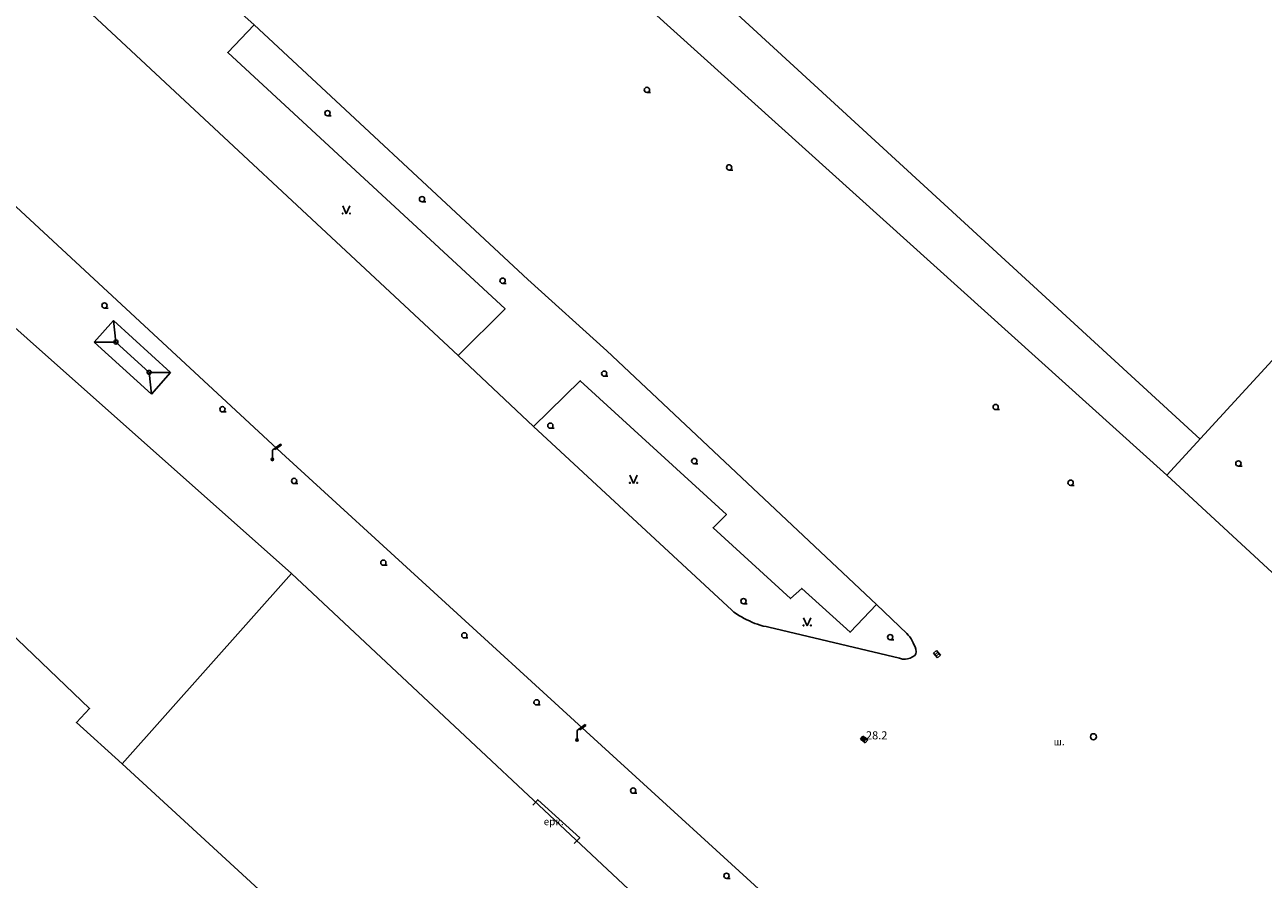
# Model space of a CAD drawing. Units: millimetres. Extents: x 0 to 60824, y -8328 to 45418.
# Drawn here: x 28518 to 34636, y 5634 to 9856 of the extents above; entities that cross this region are included whole.
import ezdxf

# ---------------------------------------------------------------- set-up
doc = ezdxf.new("R2010")
doc.units = ezdxf.units.MM
doc.header["$LTSCALE"] = 100
doc.layers.add('Cadastre', color=7, linetype='Continuous')
doc.styles.get("Standard").update_dxf_attribs({"font": 'ARIALN.TTF'})
doc.styles.add('STYLE021', font='COMPLEX', dxfattribs={"width": 0.36, "oblique": 20, "height": 0.36})

# ---------------------------------------------------------------- blocks, each defined once
blk = doc.blocks.new('UZ062')
at = {"layer": 'Cadastre'}
blk.add_circle((0, 0), 0.1, dxfattribs=at)
blk = doc.blocks.new('UZ092')
at = {"layer": 'Cadastre'}
blk.add_line((0.01, -0.13), (0.18, -0.13), dxfattribs=at)
blk.add_circle((0, 0), 0.13, dxfattribs=at)
blk = doc.blocks.new('UZ162')
at = {"layer": 'Cadastre'}
blk.add_circle((0, 0), 0.15, dxfattribs=at)
blk = doc.blocks.new('UZ175')
at = {"layer": 'Cadastre'}
for p, q in [((0.4, 0.76), (0.02, 0.48)), ((0.14, 0.5), (0.44, 0.72)), ((0.44, 0.72), (0.4, 0.76)), ((0.02, 0.48), (0, 0.46)), ((0, 0.46), (0, 0.06)), ((0.1, 0.54), (0.14, 0.5))]:
    blk.add_line(p, q, dxfattribs=at)
for radius in [0.06, 0.04, 0.02]:
    blk.add_circle((0, 0), radius, dxfattribs=at)
blk = doc.blocks.new('UZ182')
at = {"layer": 'Cadastre'}
for p, q in [((0.16, 0.1), (-0.14, 0.1)), ((-0.14, 0.1), (-0.14, -0.1)), ((-0.04, -0.1), (-0.04, 0.1)), ((0.06, 0.1), (0.06, -0.1)), ((0.16, -0.1), (0.16, 0.1)), ((-0.14, -0.1), (0, -0.1)), ((0, -0.1), (0.16, -0.1))]:
    blk.add_line(p, q, dxfattribs=at)
blk = doc.blocks.new('UZ280')
at = {"layer": 'Cadastre'}
for p, q in [((0, 0), (-0.18, 0.4)), ((0.18, 0.4), (0, 0))]:
    blk.add_line(p, q, dxfattribs=at)
for centre in [(-0.18, 0.02), (0.18, 0.02)]:
    blk.add_circle(centre, 0.02, dxfattribs=at)
blk = doc.blocks.new('P013')
for p, q in [((0, 0.005), (-0.04, 0.03)), ((0, 0), (0.04, 0.03)), ((0, 0.005), (0, 0)), ((0, 0.005), (0, 0)), ((0, 0.005), (0, 0)), ((0, 0), (0, 0)), ((0, 0), (0, 0)), ((0, 0), (0, 0))]:
    blk.add_line(p, q)
for centre, radius in [((0, 0), 0.05), ((0, 0), 0.05), ((0, 0.005), 0.03)]:
    blk.add_circle(centre, radius)
for centre, radius, start, end in [((0, 0.005), 0.1, 0, 180), ((0, 0.005), 0.1, 0, 0), ((0, 0.005), 0.1, 0, 180), ((0, 0.005), 0.1, 1.4063, 180), ((0, 0.005), 0.1, 0, 180), ((0, 0.005), 0.1, 0, 0), ((0, 0.005), 0.1, 0, 180), ((0, 0.005), 0.1, 0, 180), ((0, 0), 0.05, 135, 225), ((0, 0), 0.05, 0, 45), ((0, 0), 0.05, 225, 313.5938), ((0, 0), 0.05, 313.5938, 358.5938)]:
    blk.add_arc(centre, radius, start, end)
blk = doc.blocks.new('Cadastre')
for points in [[(-26726.7, 14281.6), (-23435.7, 11259.2)], [(-31048.8, 14041.4), (-27973.8, 11190.4), (-26468.8, 9814.4), (-25429.8, 8866.4), (-25422.8, 8860.4), (-25416.8, 8855.4), (-25410.8, 8850.4), (-25405.8, 8845.4), (-25401.8, 8841.4), (-25397.8, 8834.4), (-25396.8, 8826.4), (-25396.8, 8818.4), (-25397.8, 8809.4), (-25398.8, 8800.4), (-25400.8, 8790.4), (-25402.8, 8783.4), (-25405.8, 8774.4), (-25409.8, 8766.4)], [(-26919.8, 14075.4), (-23599.8, 11080.4)], [(-27100.8, 11672.4), (-29006.8, 13448.4), (-29032.8, 13487.4), (-29048.8, 13532.4), (-29052.8, 13578.4), (-29044.8, 13625.4), (-29025.8, 13668.4), (-28996.8, 13705.4), (-28967.8, 13740.4), (-28934.8, 13770.4), (-28897.8, 13797.4), (-28858.8, 13818.4), (-28821.8, 13831.4), (-28785.8, 13836.4), (-28755.8, 13833.4), (-28725.8, 13826.4), (-28696.8, 13816.4), (-28669.8, 13802.4), (-28610.8, 13755.4), (-28108.8, 13305.4)], [(-23599.8, 11080.4), (-22372.8, 12416.4), (-21536.8, 13303.4), (-21181.8, 13657.4), (-21011.8, 13843.4)], [(-28108.8, 13305.4), (-28239.8, 13168.4), (-26869.8, 11902.4), (-27100.8, 11672.4)], [(-25034.8, 10441.4), (-26366.8, 11695.4), (-26757.8, 12047.4), (-28108.8, 13305.4)], [(-27924.8, 10594.4), (-30537.8, 12916.4)], [(-31272.8, 12179.4), (-30703.8, 11634.4), (-28921.8, 9927.4), (-28986.8, 9859.4), (-28761.8, 9655.4)], [(-28898.8, 11738.4), (-28803.8, 11845.4)], [(-28803.8, 11845.4), (-28791.8, 11738.4)], [(-28521.8, 11587.4), (-28803.8, 11845.4)], [(-28791.8, 11738.4), (-28898.8, 11738.4)], [(-28616.8, 11480.4), (-28898.8, 11738.4)], [(-28627.8, 11588.4), (-28791.8, 11738.4)], [(-27100.8, 11672.4), (-26729.8, 11321.4)], [(-28616.8, 11480.4), (-28627.8, 11588.4)], [(-28627.8, 11588.4), (-28521.8, 11587.4)], [(-28616.8, 11480.4), (-28521.8, 11587.4)], [(-25034.8, 10441.4), (-25164.8, 10304.4), (-25403.8, 10521.4), (-25459.8, 10471.4), (-25841.8, 10821.4), (-25775.8, 10886.4), (-26497.8, 11547.4), (-26729.8, 11321.4)], [(-25034.8, 10441.4), (-24884.8, 10298.4), (-24877.8, 10290.4), (-24869.8, 10281.4), (-24863.8, 10272.4), (-24857.8, 10262.4), (-24852.8, 10252.4), (-24847.8, 10241.4), (-24843.8, 10232.4), (-24840.8, 10221.4), (-24838.8, 10208.4), (-24839.8, 10198.4), (-24845.8, 10190.4), (-24856.8, 10183.4), (-24867.8, 10177.4), (-24880.8, 10173.4), (-24891.8, 10172.4), (-24906.8, 10172.4), (-24920.8, 10176.4), (-25565.8, 10329.4), (-25579.8, 10332.4), (-25594.8, 10335.4), (-25608.8, 10339.4), (-25621.8, 10344.4), (-25635.8, 10348.4), (-25649.8, 10354.4), (-25662.8, 10360.4), (-25675.8, 10366.4), (-25688.8, 10373.4), (-25701.8, 10380.4), (-25714.8, 10387.4), (-25726.8, 10395.4), (-25738.8, 10404.4), (-25749.8, 10413.4), (-26729.8, 11321.4)], [(-23599.8, 11080.4), (-22690.8, 10240.4)], [(-28761.8, 9655.4), (-27924.8, 10594.4)], [(-25817.8, 8622.4), (-27924.8, 10594.4)], [(-26571.8, 7803.4), (-27015.8, 8200.4), (-27071.8, 8140.4), (-27799.8, 8808.4), (-27818.8, 8788.4), (-28761.8, 9655.4)], [(-26527.8, 9260.4), (-26500.8, 9289.4), (-26707.8, 9477.4), (-26732.8, 9450.4)]]:
    blk.add_lwpolyline(points)
at = {"xscale": 100, "yscale": 100, "zscale": 100}
for name, p in [('UZ092', (-26168.8, 12984.4)), ('UZ092', (-27746.8, 12869.4)), ('UZ092', (-25762.8, 12601.4)), ('UZ092', (-27279.8, 12444.4)), ('UZ280', (-27653.8, 12371.4)), ('UZ092', (-26881.8, 12041.4)), ('UZ092', (-28848.8, 11919.4)), ('UZ062', (-28791.8, 11738.4)), ('UZ062', (-28627.8, 11588.4)), ('UZ092', (-26379.8, 11582.4)), ('UZ092', (-28265.8, 11406.4)), ('UZ092', (-24445.8, 11417.4)), ('UZ092', (-26645.8, 11325.4)), ('UZ175', (-28018.8, 11158.4)), ('UZ092', (-25934.8, 11150.4)), ('UZ092', (-23246.8, 11138.4)), ('UZ280', (-26234.8, 11040.4)), ('UZ092', (-27911.8, 11052.4)), ('UZ092', (-24075.8, 11043.4)), ('UZ092', (-27470.8, 10648.4)), ('UZ092', (-25691.8, 10458.4)), ('UZ280', (-25376.8, 10336.4)), ('UZ092', (-27070.8, 10289.4)), ('UZ092', (-24966.8, 10280.4)), ('UZ092', (-26713.8, 9958.4)), ('UZ175', (-26513.8, 9772.4)), ('UZ162', (-23962.8, 9788.4)), ('P013', (-25096.8, 9775.4)), ('UZ092', (-26236.8, 9522.4)), ('UZ092', (-25775.8, 9101.4))]:
    blk.add_blockref(name, p, dxfattribs=at)
at = {"yscale": 100, "zscale": 100}
for p, xscale, rotation in [((-24736.8, 10197.4), 99.99999997130473, 312.2000999839927), ((-25096.8, 9775.4), 99.99999992836733, 322.8002999857374)]:
    blk.add_blockref('UZ182', p, dxfattribs=dict(at, xscale=xscale, rotation=rotation))
at = {"oblique": 10}
blk.add_text('28.2', height=40, dxfattribs=at).set_placement((-25086.8, 9775.4))
at = {"style": 'STYLE021', "oblique": 20}
for s, p in [('ш.', (-24159.8, 9746.4)), ('ерк.', (-26678.8, 9351.4))]:
    blk.add_text(s, height=36, dxfattribs=at).set_placement(p)

msp = doc.modelspace()

# ---------------------------------------------------------------- block references
at = {"layer": 'Cadastre'}
msp.add_blockref('Cadastre', (57759.9, -3450.5), dxfattribs=at)

doc.saveas('drawing.dxf')
